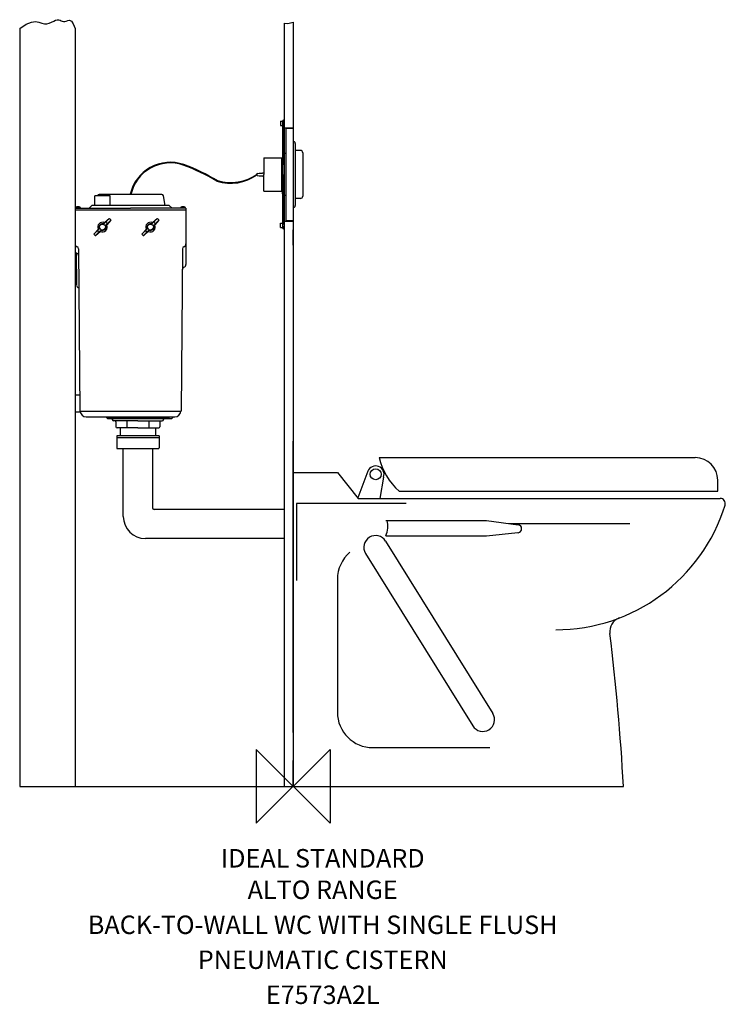
# Model space of a CAD drawing. Extents: x -370 to 585, y -295 to 1037.
import ezdxf
from ezdxf.enums import TextEntityAlignment as Align

# ---------------------------------------------------------------- set-up
doc = ezdxf.new("R2010")
doc.units = 0
doc.header["$LTSCALE"] = 150
doc.header["$MEASUREMENT"] = 0
for name, color, linetype in [('DETAIL', 2, 'CONTINUOUS'), ('IDEALTXT', 7, 'CONTINUOUS'), ('ORIGIN', 6, 'CONTINUOUS')]:
    doc.layers.add(name, color=color, linetype=linetype)
doc.styles.get("Standard").update_dxf_attribs({"font": 'simplex', "height": 15})

# ---------------------------------------------------------------- blocks, each defined once
blk = doc.blocks.new('ZPO')
at = {"layer": 'ORIGIN'}
blk.add_lwpolyline([(-50, 50), (-50, -50), (50, 50), (50, -50)], close=True, dxfattribs=at)

msp = doc.modelspace()

# ---------------------------------------------------------------- linework, layer by layer
at = {"layer": 'DETAIL'}
for p, q in [((-370, 1025.5), (-361.1, 1031.4)), ((-361.1, 1031.4), (-354.1, 1034.3)), ((-354.1, 1034.3), (-348.4, 1034.9)), ((-348.4, 1034.9), (-343.9, 1034.2)), ((-343.9, 1034.2), (-340, 1032.9)), ((-340, 1032.9), (-336.6, 1031.9)), ((-336.6, 1031.9), (-333.3, 1031.9)), ((-333.3, 1031.9), (-330, 1032.7)), ((-330, 1032.7), (-326.9, 1033.9)), ((-326.9, 1033.9), (-324, 1035.4)), ((-324, 1035.4), (-321.4, 1036.6)), ((-321.4, 1036.6), (-319.1, 1037.4)), ((-319.1, 1037.4), (-317.1, 1037.4)), ((-317.1, 1037.4), (-315.4, 1036.9)), ((-315.4, 1036.9), (-313.8, 1036.1)), ((-313.8, 1036.1), (-312.3, 1035.3)), ((-312.3, 1035.3), (-310.8, 1034.8)), ((-310.8, 1034.8), (-309, 1034.9)), ((-309, 1034.9), (-307.1, 1035.6)), ((-307.1, 1035.6), (-304.9, 1036.5)), ((-304.9, 1036.5), (-302.6, 1036.6)), ((-302.6, 1036.6), (-300.1, 1035.3)), ((-300.1, 1035.3), (-297.6, 1031.9)), ((-297.6, 1031.9), (-295, 1025.5)), ((-12, 1032.6), (-12, 335.2, 0)), ((-12, 1032.6, 0), (-7.3, 1032.3, 0)), ((-7.3, 1032.3, 0), (0, 1033.9, 0)), ((0, 1033.9, 0), (0, 878)), ((-370, 1025.5), (-370, 0, 0)), ((-295, 1025.5), (-295, 0, 0)), ((0, 878), (0, 335.2)), ((3, 870, 0), (3, 786, 0)), ((10, 860.5, 0), (3, 860.5, 0)), ((13, 857.5, 0), (13, 798.5, 0)), ((-177.7, 801), (-262.3, 801)), ((-247.5, 799.3), (-268.5, 799.3)), ((-268.5, 786), (-268.5, 799.3)), ((-247.5, 786), (-247.5, 799.3)), ((-173, 786), (-175.3, 799)), ((10, 795.5, 0), (3, 795.5, 0)), ((-295, 782.2), (-295, 725)), ((-295, 782.2), (-220, 782.2)), ((-295, 780), (-145, 780)), ((-294.3, 783.2), (-287.7, 783.2)), ((-276.1, 782.2), (-272.3, 786)), ((-220, 786), (-272.3, 786)), ((-167.6, 786), (-220, 786)), ((-145, 782.2), (-220, 782.2)), ((-163.8, 782.2), (-167.6, 786)), ((-152.3, 783.2), (-145.7, 783.2)), ((-145, 782.2), (-145, 706.3)), ((-293.4, 721.8), (-293, 678)), ((-290.4, 727.5), (-288.5, 507.6)), ((-149.6, 727.5), (-151.5, 507.6)), ((-290, 675), (-290, 675)), ((-295, 530), (-288.7, 530)), ((-295, 507), (-287.9, 507)), ((-288.5, 507.6), (-151.5, 507.6)), ((-280, 500), (-160, 500)), ((-253.3, 500), (-251, 497.7)), ((-251, 497.7), (-164, 497.7)), ((-225, 494.5), (-225, 485.2)), ((-195, 494.5), (-195, 485.2)), ((-161.7, 500), (-164, 497.7)), ((0, 374.8), (0, 467.2, 0)), ((-12, 425, 0), (-12, 374.8, 0)), ((0, 424.7), (60.3, 424.7)), ((60.3, 424.7), (88.2, 389.7)), ((101.3, 426.3), (87.7, 390.4)), ((122.3, 418.3), (117.2, 389.7)), ((574.8, 399.4), (574.8, 414.4)), ((153.1, 382.8), (4.7, 382.8)), ((4.7, 382.8), (4.7, 278.4)), ((125.4, 359.8), (261.8, 359.8)), ((261.8, 359.8), (304.6, 354.1)), ((292.2, 355.7), (455.9, 355.7)), ((-12, 335.2, 0), (-12, 0, 0)), ((-12, 335.2, 0), (-12, 0, 0)), ((0, 73), (0, 335.2)), ((0, 335.2), (0, 0)), ((125.4, 339.1), (261.8, 339.1)), ((261.8, 339.1), (304.4, 343.3)), ((125.2, 331.8), (270.3, 98.6)), ((98.2, 315.1), (243.2, 81.9)), ((60, 280.2), (60, 100.4)), ((108, 52.4), (266.1, 52.4)), ((-370, 0, 0), (0, 0))]:
    msp.add_line(p, q, dxfattribs=at)
at = {"layer": 'DETAIL', "linetype": 'CONTINUOUS'}
for p, q in [((-17, 900.1, 0), (-14.5, 900.1, 0)), ((-17, 900.1, 0), (-17, 897, 0)), ((-17, 897, 0), (-17, 894.1, 0)), ((-17, 894.1, 0), (-14.5, 894.1, 0)), ((-14.5, 900.1, 0), (-14.5, 897, 0)), ((-14.5, 897, 0), (-14.5, 850.5, 0)), ((-12, 901.6, 0), (-13, 901.5, 0)), ((-12, 897, 0), (-12, 901.6, 0)), ((-12, 828, 0), (-12, 897, 0)), ((-10, 890.2), (0, 890.6)), ((-10, 890.2), (-10, 828)), ((-14.5, 854.6, 0), (-14.5, 841.1, 0)), ((-10, 856.6, 0), (-12, 856.6, 0)), ((-39.7, 850.5), (-39.7, 828)), ((-39.7, 850.5), (-15, 850.5)), ((-15, 828), (-15, 850.5)), ((-14.5, 828), (-14.5, 843)), ((-48.6, 826.8), (-48.6, 829.3)), ((-48.4, 829.5), (-46.1, 829.9)), ((-48.4, 826.6), (-46.1, 826.2)), ((-46.1, 829.9), (-41.6, 829.9)), ((-46.1, 826.2), (-41.6, 826.2)), ((-41.6, 830), (-40.7, 830.4)), ((-41.6, 829.9), (-41.6, 830)), ((-41.6, 826.2), (-41.6, 826.1)), ((-41.6, 826.1), (-40.7, 825.7)), ((-41.6, 826.1), (-40.7, 825.7)), ((-40.7, 830.4), (-39.7, 830.4)), ((-39.7, 805.6), (-39.7, 828)), ((-15, 805.6), (-15, 828)), ((-14.5, 828, 0), (-14.5, 756.1, 0)), ((-12, 760.3, 0), (-12, 828, 0)), ((-10, 828), (-10, 765.9)), ((-40.7, 825.7), (-39.7, 825.7)), ((-40.7, 825.7), (-39.7, 825.7)), ((-14.5, 815.3), (-14.5, 813.1)), ((-14.5, 801.6, 0), (-14.5, 815.1, 0)), ((-39.7, 805.6), (-15, 805.6)), ((-10, 799.6, 0), (-12, 799.6, 0)), ((-17, 759.1, 0), (-17, 762.1, 0)), ((-17, 762.1, 0), (-14.5, 762.1, 0)), ((-10, 765.9), (0, 765.6)), ((-17, 756.1, 0), (-17, 759.1, 0)), ((-17, 756.1, 0), (-14.5, 756.1, 0)), ((-12, 754.6, 0), (-13, 754.6, 0)), ((-12, 754.6, 0), (-12, 757.9, 0)), ((-253.3, 500), (-251, 497.7)), ((-169, 497.7), (-251, 497.7)), ((-244.7, 497.7), (-244.7, 496.5)), ((-210, 494.5), (-242.7, 494.5)), ((-239.7, 493.5), (-239.7, 486.7)), ((-210, 494.5), (-177.2, 494.5)), ((-180.3, 493.5), (-180.3, 486.7)), ((-175.2, 497.7), (-175.2, 496.5)), ((-166.7, 500), (-169, 497.7)), ((-210, 485.2), (-238.2, 485.2)), ((-233.9, 485.2), (-233.9, 474.5)), ((-210, 485.2), (-181.8, 485.2)), ((-186.1, 485.2), (-186.1, 474.5)), ((-181.2, 474.5), (-238.7, 474.5)), ((-238.7, 474.5), (-238.7, 458)), ((-181.2, 471.5), (-238.7, 471.5)), ((-181.2, 474.5), (-181.2, 458)), ((-237.7, 457), (-182.2, 457)), ((-12, 374.8, 0), (-188.2, 374.8, 0)), ((-12, 335.2, 0), (-199.8, 335.2, 0))]:
    msp.add_line(p, q, dxfattribs=at)
at = {"layer": 'DETAIL', "ltscale": 2}
for p, q in [((-12, 891.1, 0), (0, 891.1, 0)), ((-294.3, 782.2), (-294.3, 783.2)), ((-291.7, 783.6), (-291.7, 784.2)), ((-291.7, 783.6), (-290.2, 783.6)), ((-290.2, 783.6), (-290.2, 784.2)), ((-287.7, 782.2), (-287.7, 783.2)), ((-152.3, 782.2), (-152.3, 783.2)), ((-149.7, 783.6), (-149.7, 784.2)), ((-149.7, 783.6), (-148.2, 783.6)), ((-148.2, 783.6), (-148.2, 784.2)), ((-145.7, 782.2), (-145.7, 783.2)), ((-256.1, 761.2), (-252.3, 764.6)), ((-248.8, 768.1), (-254.8, 762.8)), ((-253.6, 758.7), (-250.2, 762.5)), ((-248.7, 768.2), (-252.3, 764.6)), ((-246.7, 766), (-252, 760)), ((-246.6, 766.1), (-250.2, 762.5)), ((-191.1, 761.2), (-187.4, 764.6)), ((-183.9, 768.1), (-189.8, 762.8)), ((-188.7, 758.7), (-185.3, 762.5)), ((-183.8, 768.2), (-187.4, 764.6)), ((-181.7, 766), (-187, 760)), ((-181.6, 766.1), (-185.3, 762.5)), ((-12, 765, 0), (0, 765, 0)), ((-269.4, 747.5), (-265.8, 751.2)), ((-269.3, 747.6), (-264, 753.6)), ((-267.3, 745.4), (-263.7, 749)), ((-267.2, 745.5), (-261.2, 750.8)), ((-262.4, 754.9), (-265.8, 751.2)), ((-259.9, 752.4), (-263.7, 749)), ((-204.4, 747.6), (-199, 753.6)), ((-204.4, 747.5), (-200.8, 751.2)), ((-202.3, 745.4), (-198.7, 749)), ((-202.2, 745.5), (-196.2, 750.8)), ((-197.4, 754.9), (-200.8, 751.2)), ((-195, 752.4), (-198.7, 749)), ((-295, 530), (-295, 507)), ((-229.8, 365.2, 0), (-229.8, 457)), ((-190.2, 457), (-190.2, 376.8, 0))]:
    msp.add_line(p, q, dxfattribs=at)
at = {"layer": 'DETAIL', "color": 2}
for p, q in [((116.3, 444.9), (544.3, 444.9)), ((88.2, 389.7), (578, 389.7)), ((143.5, 399.4), (574.8, 399.4)), ((0, 200.1), (0, 10.1)), ((0, 0), (0, 35.2)), ((0, 0), (447, 0))]:
    msp.add_line(p, q, dxfattribs=at)
at = {"layer": 'DETAIL', "color": 2, "linetype": 'BYBLOCK'}
msp.add_line((0, 198), (0, 424.7), dxfattribs=at)
at = {"layer": 'DETAIL', "linetype": 'CONTINUOUS'}
for points in [[(-12, 868.5, 0), (-12, 873, 0)], [(-12, 828, 0), (-12, 868.5, 0)], [(-12, 788.7, 0), (-12, 828, 0)], [(-12, 783, 0), (-12, 786.3, 0)], [(0, 732.3, 0), (0, 753.3, 0)]]:
    msp.add_polyline3d(points, dxfattribs=at)
at = {"layer": 'DETAIL', "ltscale": 2}
for centre in [(-258, 756.8), (-193, 756.8)]:
    msp.add_circle(centre, 4, dxfattribs=at)
at = {"layer": 'DETAIL'}
msp.add_circle((111.8, 422.3), 7.39, dxfattribs=at)
at = {"layer": 'DETAIL', "linetype": 'CONTINUOUS'}
for centre, radius, start, end in [((-12.9, 899.9), 1.6, 92.0099, 175.2571), ((-16.5, 843), 2, 0.0013, 41.4091), ((-48.3, 829.3), 0.25, 100.0074, 179.9889), ((-48.3, 826.8, 0), 0.25, 180.0111, 259.9926), ((-16.5, 813.1), 2, 318.5896, 0.002), ((-12.9, 756.2, 0), 1.6, 184.7341, 267.9962), ((-242.7, 496.5), 2, 180, 270), ((-240.7, 493.5), 1, 360, 90), ((-179.3, 493.5), 1, 90, 180), ((-177.2, 496.5), 2, 270, 0), ((-238.2, 486.7), 1.5, 180, 270), ((-181.8, 486.7), 1.5, 270, 360), ((-237.7, 458), 1, 180, 270.0001), ((-182.2, 458), 1, 270.0001, 0)]:
    msp.add_arc(centre, radius, start, end, dxfattribs=at)
at = {"layer": 'DETAIL'}
for centre, radius, start, end in [((0, 870, 0), 3, 0, 90), ((10, 857.5, 0), 3, 0, 90), ((-262.3, 798.5), 2.5, 90, 161.6558), ((-177.7, 798.5), 2.5, 10, 90), ((10, 798.5, 0), 3, 270, 0), ((0, 786, 0), 3, 270, 0), ((-291, 734), 4, 180, 249.8649), ((-149, 734), 4, 290.1351, 0), ((-291, 725), 4, 180, 250.5503), ((-293.4, 727.4), 3, 0.5, 69.8649), ((-293.3, 718.4), 3, 0.5, 70.5503), ((-146.6, 727.4), 3, 110.1351, 179.5), ((-149, 706.3), 4, 288.0336, 0), ((-146.8, 699.6), 3, 108.0336, 179.5), ((-290, 678), 3, 180.5, 270), ((-280, 508), 8, 182.5498, 270), ((-160, 508), 8, 270, 357.4502), ((544.3, 414.4), 30.5, 0, 90), ((111.8, 422.3), 11.3, 339.2329, 159.2329), ((-199.8, 365.2, 0), 30, 180, 270), ((96.5, 352.2), 31.8, 335.6979, 13.8906), ((303.9, 348.7), 5.45, 275.5947, 82.4117), ((111.7, 323.5), 15.9, 31.6613, 211.6613), ((108, 280.2), 48, 130.3436, 180), ((108, 100.4), 48, 180, 270), ((256.8, 90.2), 15.9, 211.6613, 31.6613)]:
    msp.add_arc(centre, radius, start, end, dxfattribs=at)
at = {"layer": 'DETAIL', "ltscale": 2}
for centre, radius, start, end in [((-166.2, 788.9), 55.6, 70.8832, 167.2955), ((-166.3, 789.1), 54.5, 71.0017, 167.4564), ((-244.9, 581.7), 276.3, 59.1004, 69.5875), ((-244.7, 581.9), 277, 59.0888, 69.5667), ((-84.7, 878.4), 62.4, 252.908, 305.3614), ((-84.5, 878.7), 61.7, 253.1103, 305.706), ((-291, 778.3), 5.94, 56.2832, 123.7168), ((-149, 778.3), 5.94, 56.2832, 123.7168), ((-258, 756.8), 6.5, 65.751, 204.249), ((-258, 756.8), 4.5, 71.5551, 198.4449), ((-258, 756.8), 6.5, 245.751, 24.249), ((-256.4, 761.6), 0.5, 251.5551, 312.3267), ((-255.1, 763.2), 0.5, 245.751, 311.7258), ((-251.3, 763.5), 1.5, 135, 315), ((-251.6, 759.7), 0.5, 138.2742, 204.249), ((-248.5, 767.8), 0.5, 49.0558, 131.7258), ((-258, 756.8), 15, 40.9442, 49.0558), ((-247, 766.3), 0.5, 318.2742, 40.9442), ((-193, 756.8), 6.5, 65.751, 204.249), ((-193, 756.8), 4.5, 71.5551, 198.4449), ((-193, 756.8), 6.5, 245.751, 24.249), ((-191.5, 761.6), 0.5, 251.5551, 312.3267), ((-190.2, 763.2), 0.5, 245.751, 311.7258), ((-186.3, 763.5), 1.5, 135, 315), ((-186.7, 759.7), 0.5, 138.2742, 204.249), ((-183.5, 767.8), 0.5, 49.0558, 131.7258), ((-193, 756.8), 15, 40.9442, 49.0558), ((-182.1, 766.3), 0.5, 318.2742, 40.9442), ((-269, 747.3), 0.5, 138.2742, 220.9442), ((-258, 756.8), 15, 220.9442, 229.0558), ((-264.7, 750.1), 1.5, 315, 135), ((-264.4, 753.9), 0.5, 318.2742, 24.249), ((-262.7, 755.2), 0.5, 317.6733, 18.4449), ((-260.9, 750.4), 0.5, 65.751, 131.7258), ((-259.6, 752.1), 0.5, 71.5551, 132.3267), ((-258, 756.8), 4.5, 251.5551, 18.4449), ((-253.3, 758.4), 0.5, 137.6733, 198.4449), ((-204, 747.3), 0.5, 138.2742, 220.9442), ((-193, 756.8), 15, 220.9442, 229.0558), ((-199.8, 750.1), 1.5, 315, 135), ((-199.4, 753.9), 0.5, 318.2742, 24.249), ((-197.8, 755.2), 0.5, 317.6733, 18.4449), ((-195.9, 750.4), 0.5, 65.751, 131.7258), ((-194.6, 752.1), 0.5, 71.5551, 132.3267), ((-193, 756.8), 4.5, 251.5551, 18.4449), ((-188.3, 758.4), 0.5, 137.6733, 198.4449), ((-267.5, 745.9), 0.5, 229.0558, 311.7258), ((-202.5, 745.9), 0.5, 229.0558, 311.7258), ((-188.2, 376.8, 0), 2, 180, 270)]:
    msp.add_arc(centre, radius, start, end, dxfattribs=at)
at = {"layer": 'DETAIL', "color": 2}
for centre, radius, start, end in [((206.9, 468.1), 93.5, 194.3635, 227.3009), ((578, 382.7), 7, 342.7201, 90), ((355.5, 451.9), 240, 270, 342.7201), ((448.6, 209.2), 20, 110.9721, 187.0419), ((-2548.6, -161.1), 3000, 3.0777, 7.0419)]:
    msp.add_arc(centre, radius, start, end, dxfattribs=at)

# ---------------------------------------------------------------- block references
at = {"layer": 'ORIGIN'}
msp.add_blockref('ZPO', (0, 0), dxfattribs=at)

# ---------------------------------------------------------------- texts
at = {"layer": 'IDEALTXT'}
for s, p in [('IDEAL STANDARD', (40.1, -109.8)), ('ALTO RANGE', (40.1, -152.4)), ('BACK-TO-WALL WC WITH SINGLE FLUSH', (40.1, -199.8)), ('PNEUMATIC CISTERN', (40.1, -247.1)), ('E7573A2L', (40.1, -294.5))]:
    msp.add_text(s, height=25, dxfattribs=at).set_placement(p, align=Align.CENTER)

doc.saveas('drawing.dxf')
